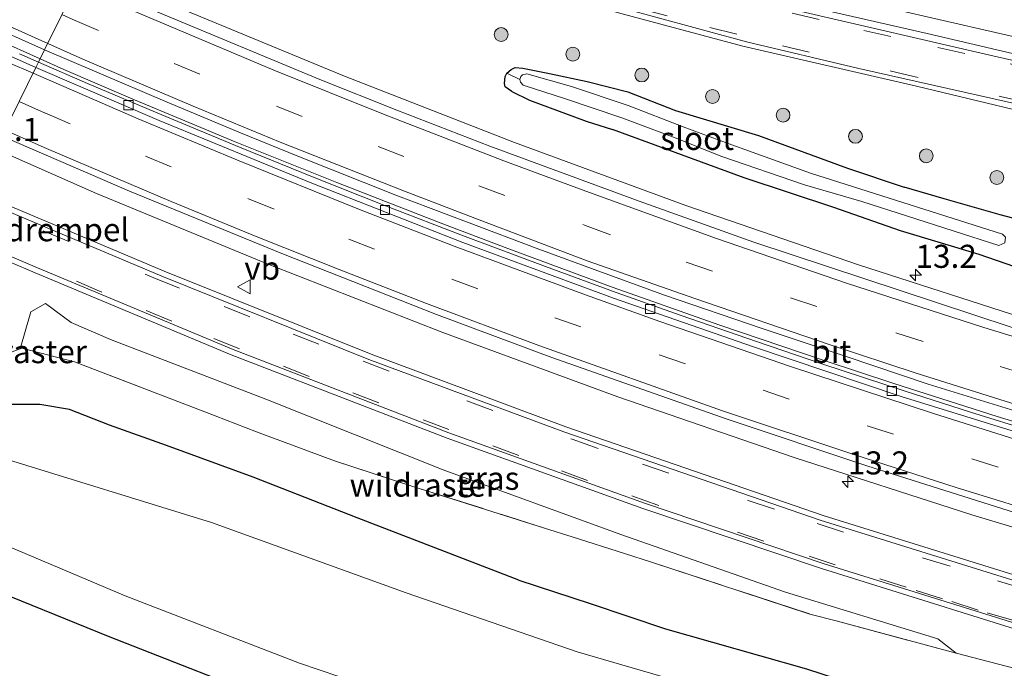
# Model space of a CAD drawing. Units: metres. Extents: x 29997 to 40002, y 370515 to 375003.
# Drawn here: x 36696 to 36802, y 371407 to 371477 of the extents above; entities that cross this region are included whole.
import ezdxf
from ezdxf.enums import TextEntityAlignment as Align

# ---------------------------------------------------------------- set-up
doc = ezdxf.new("R2010")
doc.units = ezdxf.units.M
doc.linetypes.add('IE-TERREINAFSCHEIDING', pattern=[10, 8, -2])
doc.linetypes.add('VW-3-9_STREEP', pattern=[12, 3, -9])
doc.layers.get('0').update_dxf_attribs({"lineweight": 25})
for name, color, linetype, lineweight in [('B-ME-AM-KILOMETR-S-B1', 7, 'Continuous', 18), ('B-ME-BV-GELEIDECONSTRUCTIE-GELEIDERAIL-L-B1', 213, 'BV-GELEIDERAIL', 18), ('B-ME-GR-BOOM-S-B1', 93, 'Continuous', 18), ('B-ME-GW-KRUINLIJN-L-B1', 93, 'Continuous', 18), ('B-ME-IE-GRASLAND-GV-B6', 93, 'Continuous', 18), ('B-ME-IE-HULPGEOMETRIE-L-B1', 53, 'Continuous', 18), ('B-ME-IE-TERREINAFSCHEIDING-RASTERHEKWERK-L-B1', 8, 'IE-TERREINAFSCHEIDING', 18), ('B-ME-OG-WATER-GV-B6', 153, 'Continuous', 18), ('B-ME-VH-DREMPEL-GV-B6', 8, 'Continuous', 18), ('B-ME-VH-VERH_SOORT-BITUMEN-GV-B6', 8, 'IE-TERREINAFSCHEIDING-NATUURLIJK-HOUTWAL', 18), ('B-ME-VH-VERH_SOORT-GV-B6', 8, 'Continuous', 18), ('B-ME-VH-VERH_SOORT-HALF_VERHARDING-GV-B6', 8, 'IE-TERREINAFSCHEIDING-NATUURLIJK-HOUTWAL', 18), ('B-ME-VV-KOLK-S-B1', 8, 'Continuous', 18), ('B-ME-VW-MARKERING-39STREEP-015-L-B1', 255, 'VW-3-9_STREEP', 18), ('B-ME-VW-MARKERING-STREEP-015-L-B1', 7, 'Continuous', 18), ('B-ME-VW-MEUBILAIR_WEGMEUBILAIR-VERKEERSBORD-S-B1', 8, 'Continuous', 18)]:
    doc.layers.add(name, color=color, linetype=linetype, lineweight=lineweight)
doc.layers.add('B-ME-GW-INSTEEKWATERGANG-L-B1', color=10, linetype='Continuous')
doc.layers.add('B-ME-KG-KADASTRAAL-OPNAMEDTMGRENS-L-B1', color=10, linetype='Continuous')
doc.styles.add('NLCS-ISO', font='NLCS-ISO.TTF')
doc.linetypes.add('BV-GELEIDERAIL', pattern='A,10,-3,[108,NLCS.SHX,S=1,R=0,X=0,Y=0],-3', length=16)
doc.linetypes.add('IE-TERREINAFSCHEIDING-NATUURLIJK-HOUTWAL', pattern='A,7,-1.5,[67,NLCS.SHX,S=0.75,R=45,X=0,Y=0],-1.5,7,-1.5,[70,NLCS.SHX,S=0.75,R=0,X=0,Y=0],-1.5', length=20)

# ---------------------------------------------------------------- blocks, each defined once
blk = doc.blocks.new('hecto')
for p, q in [((0, 0.625), (-0.625, 0)), ((0, -0.625), (0, 0.625)), ((-0.625, 0), (0.625, 0)), ((0.625, 0), (0, -0.625))]:
    blk.add_line(p, q)
blk = doc.blocks.new('boom')
h = blk.add_hatch(color=256)
edge = h.paths.add_edge_path()
edge.add_arc((0, 0), 0.75, 0, 360)
blk.add_circle((0, 0), 0.75)
blk = doc.blocks.new('kolk')
blk.add_lwpolyline([(-0.5, -0.5), (0.5, -0.5), (0.5, 0.5), (-0.5, 0.5)], close=True)
blk = doc.blocks.new('verkeersbord')
for p, q in [((0, 0.75), (-0.75, -0.625)), ((0.75, -0.625), (0, 0.75)), ((-0.75, -0.625), (0.75, -0.625))]:
    blk.add_line(p, q)

msp = doc.modelspace()

# ---------------------------------------------------------------- linework, layer by layer
at = {"layer": 'B-ME-BV-GELEIDECONSTRUCTIE-GELEIDERAIL-L-B1'}
for points in [[(36697.9886, 371472.6238, 4.6317), (36693.28, 371474.71, 4.613), (36686.04, 371477.99, 4.584), (36678.77, 371481.32, 4.523), (36671.52, 371484.69, 4.452), (36664.01, 371488.29, 4.372), (36657.18, 371491.66, 4.292), (36650.13, 371495.09, 4.192), (36642.7, 371498.9, 4.097), (36635.88, 371502.44, 3.999), (36628.58, 371506.29, 3.888), (36621.74, 371509.98, 3.773), (36614.69, 371513.84, 3.694), (36607.73, 371517.76, 3.603), (36600.82, 371521.67, 3.542), (36590.35, 371527.76, 3.434), (36583.48, 371531.89, 3.362), (36576.71, 371535.99, 3.314), (36569.91, 371540.24, 3.263), (36563.04, 371544.51, 3.212)], [(36813.2, 371430.36, 4.012), (36801.69, 371433.88, 4.182), (36790.52, 371437.44, 4.322), (36782.95, 371439.94, 4.426), (36771.55, 371443.79, 4.506), (36760.07, 371447.85, 4.572), (36748.68, 371452.06, 4.648), (36741.32, 371454.84, 4.698), (36730.15, 371459.21, 4.715), (36719.11, 371463.64, 4.705), (36707.79, 371468.38, 4.679), (36700.57, 371471.48, 4.642), (36697.9886, 371472.6238, 4.6317)]]:
    msp.add_polyline3d(points, dxfattribs=at)
at = {"layer": 'B-ME-GW-INSTEEKWATERGANG-L-B1'}
for points in [[(36749.114, 371469.083, 3.352), (36748.369, 371469.576, 3.384), (36748.299, 371469.9423, 3.3988), (36748.3673, 371470.6938, 3.3779), (36748.555, 371471.077, 3.352)], [(36748.555, 371471.077, 3.352), (36749.0159, 371471.4836, 3.3094), (36749.463, 371471.688, 3.298), (36750.286, 371471.631, 3.203), (36753.198, 371471.033, 3.28), (36757.28, 371470.183, 3.224), (36761.669, 371469.041, 3.277), (36766.853, 371467.023, 3.253), (36775.825, 371464.308, 3.204), (36785.487, 371460.793, 3.223), (36791.635, 371458.722, 3.179)], [(36749.114, 371469.083, 3.352), (36751.0355, 371468.1408, 3.4073), (36757.1442, 371465.8699, 3.3787), (36760.015, 371464.981, 3.323)], [(36937.7268, 371415.3122, 1.7143), (36920.588, 371419.026, 1.751), (36912.962, 371420.865, 1.789), (36904.717, 371423.0805, 1.7385), (36876.301, 371429.888, 1.961), (36866.922, 371432.314, 2.069), (36856.136, 371435.589, 2.176), (36845.35, 371438.257, 2.345), (36834.161, 371440.865, 2.548), (36822.868, 371444.006, 2.683), (36806.528, 371449.071, 2.877), (36799.735, 371451.417, 2.931), (36791.229, 371453.997, 3.058), (36783.999, 371456.521, 3.08), (36774.289, 371459.741, 3.221), (36760.015, 371464.981, 3.323)], [(36925.037, 371425.833, 3.181), (36918.126, 371427.625, 3.188), (36903.318, 371431.035, 3.193), (36895.303, 371432.66, 3.156), (36887.905, 371434.473, 3.138), (36882.027, 371435.328, 3.018), (36874.727, 371436.997, 2.954), (36867.752, 371438.201, 2.802), (36861.219, 371439.561, 2.831), (36854.123, 371441.573, 2.876), (36846.995, 371443.342, 2.923), (36839.96, 371445.295, 2.905), (36831.794, 371447.384, 2.941), (36819.147, 371450.842, 3.025), (36811.639, 371453.266, 3.163), (36807.211, 371454.332, 3.171), (36802.0436, 371455.7065, 3.1127), (36795.9624, 371457.456, 3.2369), (36791.635, 371458.722, 3.179)], [(36749.8527, 371416.1516, 1.2547), (36732.3562, 371422.9057, 1.5092), (36721.085, 371427.302, 1.388), (36711.6655, 371430.7189, 1.4321), (36705.496, 371432.925, 1.255), (36701.174, 371434.6147, 1.359), (36697.9501, 371435.1809, 1.4916), (36694.588, 371435.178, 1.63), (36690.527, 371433.695, 1.829), (36688.206, 371432.34, 1.829), (36686.672, 371430.611, 1.71)], [(36749.8527, 371416.1516, 1.2547), (36757.5816, 371413.617, 1.3247), (36765.7686, 371410.8638, 1.3185), (36781.0443, 371406.5279, 1.3674), (36794.0131, 371402.2913, 1.3398), (36806.4857, 371399.3651, 1.4171), (36817.235, 371396.4912, 1.324), (36831.376, 371393.574, 1.367), (36843.903, 371391.2, 1.277), (36855.242, 371389.757, 1.227), (36864.253, 371389.445, 1.19), (36867.722, 371389.674, 1.191), (36872.518, 371389.152, 1.285), (36882.709, 371386.976, 1.306), (36905.188, 371381.903, 1.184), (36916.174, 371379.556, 1.176), (36922.2506, 371378.3762, 1.2108), (36928.297, 371376.966, 1.247), (36945.7062, 371373.3877, 1.2175)]]:
    msp.add_polyline3d(points, dxfattribs=at)
at = {"layer": 'B-ME-GW-KRUINLIJN-L-B1'}
msp.add_polyline3d([(36695.8258, 371441.2013, 2.5708), (36696.97, 371445.226, 3.246), (36698.577, 371446.112, 3.433), (36701.345, 371444.06, 3.277), (36705.601, 371442.228, 3.242), (36722.447, 371435.75, 3.282), (36741.648, 371428.083, 3.192), (36760.933, 371421.077, 3.084), (36778.756, 371414.843, 2.948), (36795.259, 371409.772, 2.795), (36797.2569, 371408.2444, 2.6457)], dxfattribs=at)
at = {"layer": 'B-ME-IE-GRASLAND-GV-B6'}
for points in [[(36816.148, 371470.187, 3.593), (36794.11, 371475.374, 3.639), (36775.858, 371479.566, 3.673), (36758.981, 371484.103, 3.753), (36745.836, 371488.02, 3.77), (36727.366, 371494.126, 3.804), (36711.6268, 371500.3954, 3.7414), (36712.4472, 371502.0659, 3.6681)], [(36712.4472, 371502.0659, 3.6681), (36720.96, 371498.76, 3.677), (36730.7337, 371495.2057, 3.6653), (36743.44, 371490.87, 3.644), (36752.99, 371487.87, 3.639), (36764.2033, 371484.6396, 3.6317), (36777.2075, 371481.1689, 3.6092), (36790.16, 371478.08, 3.578), (36824.19, 371470.28, 3.492)], [(36805.5023, 371444.2305, 3.1247), (36786.6762, 371450.299, 3.326), (36767.9756, 371456.7427, 3.4634), (36749.4075, 371463.5591, 3.6334), (36730.9795, 371470.7456, 3.6145), (36712.6989, 371478.299, 3.5386), (36702.8816, 371482.5873, 3.6218), (36706.5832, 371490.125, 3.5676), (36707.6577, 371492.313, 3.8332), (36709.0001, 371495.0465, 3.916), (36725.143, 371488.915, 3.957), (36744.127, 371482.607, 3.924), (36757.159, 371478.561, 3.894), (36774.142, 371473.989, 3.823), (36792.951, 371469.68, 3.172), (36814.89, 371464.408, 3.686)], [(36691.8023, 371476.5534, 3.8597), (36698.4726, 371473.6093, 3.9123), (36697.8115, 371472.2631, 3.9038), (36695.751, 371473.162, 3.894)], [(36805.568, 371432.234, 3.33), (36798.797, 371434.341, 3.415), (36791.722, 371436.613, 3.509), (36782.713, 371439.56, 3.64), (36775.604, 371441.98, 3.689), (36767.448, 371444.807, 3.768), (36760.396, 371447.302, 3.807), (36752.77, 371450.109, 3.88), (36744.032, 371453.382, 3.929), (36735.412, 371456.69, 3.95), (36727.512, 371459.83, 3.961), (36719.608, 371463.036, 3.974), (36711.16, 371466.54, 3.943), (36703.123, 371469.946, 3.929), (36697.8115, 371472.2631, 3.9038), (36698.4726, 371473.6093, 3.9123)], [(36698.4726, 371473.6093, 3.9123), (36704.1197, 371471.1635, 3.948), (36711.7571, 371467.9118, 3.9532), (36719.6917, 371464.6151, 3.9753), (36725.9133, 371462.0852, 3.9668), (36736.5268, 371457.8505, 3.958), (36744.1894, 371454.9475, 3.927), (36752.019, 371452.0017, 3.8946), (36757.7482, 371449.9201, 3.8597), (36765.6563, 371447.0354, 3.7979), (36776.2218, 371443.4086, 3.7265), (36785.3188, 371440.3808, 3.633), (36794.2143, 371437.3827, 3.519), (36809.7254, 371432.5987, 3.3162), (36816.2189, 371430.6584, 3.2431), (36824.3653, 371428.2917, 3.1421), (36841.338, 371423.5504, 2.9309), (36850.2482, 371421.1753, 2.8276), (36861.9417, 371418.1561, 2.6943), (36882.7162, 371412.9776, 2.4794), (36891.3436, 371410.8978, 2.4131), (36911.7053, 371406.1131, 2.2686), (36925.0741, 371403.0283, 2.2083)], [(36807.211, 371454.332, 3.171), (36802.0436, 371455.7065, 3.1127), (36795.9624, 371457.456, 3.2369), (36791.635, 371458.722, 3.179), (36785.487, 371460.793, 3.223), (36775.825, 371464.308, 3.204), (36766.853, 371467.023, 3.253), (36761.669, 371469.041, 3.277), (36757.28, 371470.183, 3.224), (36753.198, 371471.033, 3.28), (36750.286, 371471.631, 3.203), (36749.463, 371471.688, 3.298), (36749.0159, 371471.4836, 3.3094), (36748.555, 371471.077, 3.352), (36748.3673, 371470.6938, 3.3779), (36748.299, 371469.9423, 3.3988), (36748.369, 371469.576, 3.384), (36749.114, 371469.083, 3.352), (36751.0355, 371468.1408, 3.4073), (36757.1442, 371465.8699, 3.3787), (36760.015, 371464.981, 3.323), (36774.289, 371459.741, 3.221), (36783.999, 371456.521, 3.08), (36791.229, 371453.997, 3.058), (36799.735, 371451.417, 2.931), (36806.528, 371449.071, 2.877)], [(36806.528, 371449.071, 2.877), (36799.735, 371451.417, 2.931), (36791.229, 371453.997, 3.058), (36783.999, 371456.521, 3.08), (36774.289, 371459.741, 3.221), (36760.015, 371464.981, 3.323), (36757.1442, 371465.8699, 3.3787), (36751.0355, 371468.1408, 3.4073), (36749.114, 371469.083, 3.352), (36748.369, 371469.576, 3.384), (36748.299, 371469.9423, 3.3988), (36748.3673, 371470.6938, 3.3779), (36748.555, 371471.077, 3.352), (36749.971, 371470.399, 2.998), (36750.0438, 371470.0934, 3.0136), (36750.3155, 371469.7549, 3.031), (36754.932, 371468.293, 2.834), (36761.0231, 371466.2306, 2.6619), (36767.091, 371463.96, 2.685), (36771.7608, 371462.0891, 2.6246), (36780.8158, 371458.9567, 2.5295), (36787.0457, 371457.1507, 2.3332), (36801.872, 371452.3869, 2.3631), (36802.5273, 371452.7002, 2.3287)], [(36802.607, 371453.318, 2.206), (36802.262, 371453.616, 2.198), (36781.468, 371460.251, 2.565), (36772.554, 371463.439, 2.722), (36767.673, 371465.263, 2.644), (36761.724, 371467.566, 2.693), (36755.555, 371469.612, 2.915), (36750.719, 371470.987, 2.948), (36750.256, 371470.884, 2.993), (36750.0886, 371470.7094, 2.995), (36749.971, 371470.399, 2.998), (36748.555, 371471.077, 3.352), (36749.0159, 371471.4836, 3.3094), (36749.463, 371471.688, 3.298), (36750.286, 371471.631, 3.203), (36753.198, 371471.033, 3.28), (36757.28, 371470.183, 3.224), (36761.669, 371469.041, 3.277), (36766.853, 371467.023, 3.253), (36775.825, 371464.308, 3.204), (36785.487, 371460.793, 3.223), (36791.635, 371458.722, 3.179)], [(36693.1749, 371462.8216, 4.0475), (36704.0946, 371458.0514, 4.0885), (36722.782, 371450.3298, 4.0996), (36741.6198, 371442.9836, 4.0538), (36760.6009, 371436.0156, 3.9417), (36779.7175, 371429.4285, 3.7496), (36798.9617, 371423.2252, 3.531), (36818.3253, 371417.4079, 3.2712), (36837.7696, 371411.9646, 3.0005), (36857.263, 371406.8389, 2.7088), (36876.7844, 371401.9672, 2.4173), (36896.3155, 371397.2856, 2.186), (36915.8389, 371392.7302, 2.0172), (36954.2258, 371383.8921, 1.8154)], [(36927.726, 371384.848, 1.616), (36903.292, 371390.482, 1.745), (36880.803, 371395.812, 1.978), (36858.258, 371401.413, 2.324), (36831.202, 371408.601, 2.745), (36813.276, 371413.677, 2.982), (36782.954, 371423.11, 3.408), (36754.969, 371432.766, 3.65), (36733.857, 371440.618, 3.755), (36711.408, 371449.613, 3.787), (36690.9331, 371458.2565, 3.7313)], [(36791.635, 371458.722, 3.179), (36795.9624, 371457.456, 3.2369), (36802.0436, 371455.7065, 3.1127), (36807.211, 371454.332, 3.171), (36811.639, 371453.266, 3.163), (36819.147, 371450.842, 3.025), (36831.794, 371447.384, 2.941), (36839.96, 371445.295, 2.905), (36846.995, 371443.342, 2.923), (36854.123, 371441.573, 2.876), (36861.219, 371439.561, 2.831), (36867.752, 371438.201, 2.802), (36874.727, 371436.997, 2.954), (36882.027, 371435.328, 3.018), (36887.905, 371434.473, 3.138), (36895.303, 371432.66, 3.156), (36903.318, 371431.035, 3.193), (36918.126, 371427.625, 3.188), (36925.037, 371425.833, 3.181)], [(36683.94, 371409.44, 1.334), (36678.8544, 371412.8987, 1.7851), (36676.7617, 371419.5468, 1.936), (36676.247, 371421.266, 2), (36675.7742, 371423.2265, 2.0585), (36675.0818, 371425.9784, 2.167), (36683.1886, 371442.4865, 2.5167), (36687.9386, 371452.1588, 3.5609), (36688.1388, 371452.5663, 3.584), (36688.463, 371452.539, 3.631), (36691.989, 371451.765, 3.677), (36697.439, 371449.426, 3.613), (36718.695, 371440.557, 3.622), (36742.085, 371431.532, 3.565), (36763.298, 371423.902, 3.41), (36782.654, 371417.39, 3.228), (36810.162, 371408.806, 2.882), (36828.795, 371403.442, 2.642), (36855.636, 371396.379, 2.241), (36879.506, 371390.4, 1.908), (36904.881, 371384.352, 1.622), (36930.463, 371378.465, 1.496)], [(36695.8258, 371441.2013, 2.5708), (36696.97, 371445.226, 3.246), (36698.577, 371446.112, 3.433), (36701.345, 371444.06, 3.277), (36705.601, 371442.228, 3.242), (36722.447, 371435.75, 3.282), (36741.648, 371428.083, 3.192), (36760.933, 371421.077, 3.084), (36778.756, 371414.843, 2.948), (36795.259, 371409.772, 2.795), (36797.2569, 371408.2444, 2.6457), (36784.2419, 371411.7168, 2.6777), (36781.4119, 371412.4612, 2.5713), (36764.2494, 371418.0803, 2.7372), (36761.3172, 371419.0399, 2.6017), (36755.654, 371420.8456, 2.586), (36752.6526, 371421.7851, 2.6854), (36738.3716, 371426.2978, 2.5577), (36729.8968, 371429.0805, 2.3659), (36724.2533, 371431.1715, 2.4403), (36721.4478, 371432.203, 2.3473), (36715.8424, 371434.384, 2.4053), (36712.9005, 371435.4934, 2.3171), (36701.698, 371439.7896, 2.4815), (36696.0091, 371441.2692, 2.59), (36695.8258, 371441.2013, 2.5708)], [(36784.2419, 371411.7168, 2.6777), (36797.2569, 371408.2444, 2.6457), (36795.259, 371409.772, 2.795), (36778.756, 371414.843, 2.948), (36760.933, 371421.077, 3.084), (36741.648, 371428.083, 3.192), (36722.447, 371435.75, 3.282), (36705.601, 371442.228, 3.242), (36701.345, 371444.06, 3.277), (36698.577, 371446.112, 3.433), (36696.97, 371445.226, 3.246), (36695.8258, 371441.2013, 2.5708), (36696.0091, 371441.2692, 2.59), (36701.698, 371439.7896, 2.4815), (36712.9005, 371435.4934, 2.3171), (36715.8424, 371434.384, 2.4053), (36721.4478, 371432.203, 2.3473), (36724.2533, 371431.1715, 2.4403), (36729.8968, 371429.0805, 2.3659), (36738.3716, 371426.2978, 2.5577), (36752.6526, 371421.7851, 2.6854), (36755.654, 371420.8456, 2.586), (36761.3172, 371419.0399, 2.6017), (36764.2494, 371418.0803, 2.7372), (36781.4119, 371412.4612, 2.5713), (36784.2419, 371411.7168, 2.6777)], [(36806.4857, 371399.3651, 1.4171), (36794.0131, 371402.2913, 1.3398), (36781.0443, 371406.5279, 1.3674), (36765.7686, 371410.8638, 1.3185), (36757.5816, 371413.617, 1.3247), (36749.8527, 371416.1516, 1.2547), (36732.3562, 371422.9057, 1.5092), (36721.085, 371427.302, 1.388), (36711.6655, 371430.7189, 1.4321), (36705.496, 371432.925, 1.255), (36701.174, 371434.6147, 1.359), (36697.9501, 371435.1809, 1.4916), (36694.588, 371435.178, 1.63)], [(36694.588, 371435.178, 1.63), (36697.9501, 371435.1809, 1.4916), (36701.174, 371434.6147, 1.359), (36705.496, 371432.925, 1.255), (36711.6655, 371430.7189, 1.4321)], [(36711.6655, 371430.7189, 1.4321), (36721.085, 371427.302, 1.388), (36732.3562, 371422.9057, 1.5092), (36749.8527, 371416.1516, 1.2547), (36757.5816, 371413.617, 1.3247), (36765.7686, 371410.8638, 1.3185), (36781.0443, 371406.5279, 1.3674), (36794.0131, 371402.2913, 1.3398), (36806.4857, 371399.3651, 1.4171), (36817.235, 371396.4912, 1.324), (36831.376, 371393.574, 1.367), (36843.903, 371391.2, 1.277), (36855.242, 371389.757, 1.227), (36864.253, 371389.445, 1.19), (36867.722, 371389.674, 1.191), (36872.518, 371389.152, 1.285), (36882.709, 371386.976, 1.306), (36905.188, 371381.903, 1.184), (36916.174, 371379.556, 1.176), (36922.2506, 371378.3762, 1.2108), (36928.297, 371376.966, 1.247)], [(36930.738, 371371.131, -0.469), (36912.115, 371375.003, -0.497), (36893.104, 371378.697, -0.437), (36874.944, 371382.089, -0.498), (36863.905, 371384.543, -0.493), (36856.221, 371384.57, -0.494), (36847.205, 371384.72, -0.542), (36826.79, 371389.132, -0.471), (36806.834, 371393.976, -0.464), (36793.974, 371397.019, -0.53), (36775.808, 371402.681, -0.512), (36756.195, 371408.389, -0.478), (36737.662, 371414.766, -0.496), (36716.561, 371422.379, -0.485), (36693.564, 371429.453, -0.469)], [(36693.245, 371420.332, -0.472), (36707.21, 371414.448, -0.46), (36726.104, 371407.143, -0.451), (36745.27, 371400.658, -0.488), (36759.684, 371396.524, -0.481), (36767.211, 371395.082, -0.49), (36786.337, 371390.276, -0.453), (36805.041, 371385.761, -0.442), (36824.029, 371381.401, -0.503), (36843.743, 371377.456, -0.438), (36860.842, 371374.787, -0.485), (36872.746, 371373.296, -0.492), (36893.43, 371368.869, -0.493), (36913.161, 371364.341, -0.516), (36951.414, 371356.518, -0.485)], [(36949.565, 371348.97, 1.207), (36912.239, 371357.473, 1.106), (36891.691, 371361.652, 1.252), (36871.092, 371365.652, 1.34), (36858.469, 371369.044, 1.209), (36848.537, 371371.363, 1.276), (36842.881, 371372.587, 1.406), (36823.131, 371376.91, 1.447), (36785.032, 371385.408, 1.489), (36766.134, 371389.742, 1.39), (36758.053, 371391.347, 1.387), (36743.735, 371395.554, 1.294), (36724.923, 371402.389, 1.084), (36705.391, 371410.03, 1.055), (36691.322, 371415.758, 0.936)]]:
    msp.add_polyline3d(points, dxfattribs=at)
at = {"layer": 'B-ME-IE-HULPGEOMETRIE-L-B1'}
msp.add_polyline3d([(36726.644, 371530.975, 1.265), (36724.5759, 371526.7638, 1.0515), (36724.022, 371525.635, 0.104), (36723.261, 371524.086, 0.104), (36722.469, 371522.472, 1.322), (36720.1694, 371517.7906, 2.8158), (36713.7538, 371504.7265, 3.5955), (36712.4472, 371502.0659, 3.6681), (36711.6268, 371500.3954, 3.7414), (36711.3372, 371499.8057, 3.7968), (36709.2781, 371495.6127, 3.933), (36709.0001, 371495.0465, 3.916), (36707.6577, 371492.313, 3.8332), (36706.5832, 371490.125, 3.5676), (36702.8816, 371482.5873, 3.6218), (36702.2847, 371481.3721, 3.6218), (36698.4726, 371473.6093, 3.9123), (36697.8115, 371472.2631, 3.9038), (36697.5258, 371471.6815, 3.9233), (36693.8675, 371464.232, 4.1014)], dxfattribs=at)
at = {"layer": 'B-ME-IE-TERREINAFSCHEIDING-RASTERHEKWERK-L-B1'}
msp.add_line((36694.1998, 371440.5991, 2.401), (36695.8258, 371441.2013, 2.5708), dxfattribs=at)
for points in [[(36695.8258, 371441.2013, 2.5708), (36696.0091, 371441.2692, 2.59), (36701.698, 371439.7896, 2.4815), (36712.9005, 371435.4934, 2.3171), (36715.8424, 371434.384, 2.4053), (36721.4478, 371432.203, 2.3473), (36724.2533, 371431.1715, 2.4403), (36729.8968, 371429.0805, 2.3659), (36738.3716, 371426.2978, 2.5577), (36752.6526, 371421.7851, 2.6854), (36755.654, 371420.8456, 2.586), (36761.3172, 371419.0399, 2.6017), (36764.2494, 371418.0803, 2.7372), (36781.4119, 371412.4612, 2.5713), (36784.2419, 371411.7168, 2.6777), (36797.2569, 371408.2444, 2.6457)], [(36797.2569, 371408.2444, 2.6457), (36804.4927, 371406.354, 2.5821), (36816.0153, 371403.4065, 2.6006), (36827.5129, 371400.3968, 2.4746), (36847.7391, 371395.7542, 2.2327), (36859.2648, 371393.1674, 1.9853), (36875.7788, 371389.5199, 1.7667), (36896.0845, 371384.7918, 1.5794), (36907.6371, 371382.1185, 1.3714), (36945.7062, 371373.3877, 1.2175)]]:
    msp.add_polyline3d(points, dxfattribs=at)
at = {"layer": 'B-ME-KG-KADASTRAAL-OPNAMEDTMGRENS-L-B1'}
msp.add_polyline3d([(36949.565, 371348.97, 1.207), (36912.239, 371357.473, 1.106), (36891.691, 371361.652, 1.252), (36871.092, 371365.652, 1.34), (36858.469, 371369.044, 1.209), (36848.537, 371371.363, 1.276), (36842.881, 371372.587, 1.406), (36823.131, 371376.91, 1.447), (36785.032, 371385.408, 1.489), (36766.134, 371389.742, 1.39), (36758.053, 371391.347, 1.387), (36743.735, 371395.554, 1.294), (36724.923, 371402.389, 1.084), (36705.391, 371410.03, 1.055), (36691.322, 371415.758, 0.936)], dxfattribs=at)
at = {"layer": 'B-ME-OG-WATER-GV-B6'}
for points in [[(36749.971, 371470.399, 2.998), (36750.0886, 371470.7094, 2.995), (36750.256, 371470.884, 2.993), (36750.719, 371470.987, 2.948), (36755.555, 371469.612, 2.915), (36761.724, 371467.566, 2.693), (36767.673, 371465.263, 2.644), (36772.554, 371463.439, 2.722), (36781.468, 371460.251, 2.565), (36802.262, 371453.616, 2.198), (36802.607, 371453.318, 2.206), (36802.5273, 371452.7002, 2.3287), (36801.872, 371452.3869, 2.3631), (36787.0457, 371457.1507, 2.3332), (36780.8158, 371458.9567, 2.5295), (36771.7608, 371462.0891, 2.6246), (36767.091, 371463.96, 2.685), (36761.0231, 371466.2306, 2.6619), (36754.932, 371468.293, 2.834), (36750.3155, 371469.7549, 3.031), (36750.0438, 371470.0934, 3.0136), (36749.971, 371470.399, 2.998)], [(36690.9797, 371428.7267, -0.5714), (36691.941, 371429.219, -0.459), (36693.564, 371429.453, -0.469), (36716.561, 371422.379, -0.485), (36737.662, 371414.766, -0.496), (36756.195, 371408.389, -0.478), (36775.808, 371402.681, -0.512), (36793.974, 371397.019, -0.53), (36806.834, 371393.976, -0.464), (36826.79, 371389.132, -0.471), (36847.205, 371384.72, -0.542), (36856.221, 371384.57, -0.494), (36863.905, 371384.543, -0.493), (36874.944, 371382.089, -0.498), (36893.104, 371378.697, -0.437), (36912.115, 371375.003, -0.497), (36930.738, 371371.131, -0.469)], [(36951.414, 371356.518, -0.485), (36913.161, 371364.341, -0.516), (36893.43, 371368.869, -0.493), (36872.746, 371373.296, -0.492), (36860.842, 371374.787, -0.485), (36843.743, 371377.456, -0.438), (36824.029, 371381.401, -0.503), (36805.041, 371385.761, -0.442), (36786.337, 371390.276, -0.453), (36767.211, 371395.082, -0.49), (36759.684, 371396.524, -0.481), (36745.27, 371400.658, -0.488), (36726.104, 371407.143, -0.451), (36707.21, 371414.448, -0.46), (36693.245, 371420.332, -0.472)]]:
    msp.add_polyline3d(points, dxfattribs=at)
at = {"layer": 'B-ME-VH-VERH_SOORT-BITUMEN-GV-B6'}
for points in [[(36576.1394, 371547.8392, 2.4811), (36578.796, 371546.177, 2.263), (36591.172, 371538.625, 2.372), (36605.017, 371530.473, 2.534), (36616.051, 371524.252, 2.671), (36629.76, 371516.706, 2.817), (36641.586, 371510.42, 3.003), (36654.098, 371504.018, 3.181), (36665.018, 371498.608, 3.315), (36674.872, 371493.874, 3.407), (36684.851, 371489.197, 3.5), (36702.2847, 371481.3721, 3.6218), (36698.4726, 371473.6093, 3.9123), (36691.8023, 371476.5534, 3.8597), (36674.0997, 371484.7076, 3.7331), (36664.2873, 371489.5539, 3.6496), (36660.5377, 371491.269, 3.6219), (36652.0907, 371495.4214, 3.4989), (36634.2534, 371504.5325, 3.2378), (36610.9258, 371517.237, 2.9215), (36589.6984, 371529.4741, 2.6866), (36574.2788, 371538.8883, 2.5655), (36554.5864, 371551.3607, 2.4297)], [(36552.0764, 371550.3513, 2.4112), (36568.4986, 371539.8654, 2.5325), (36581.333, 371531.9776, 2.6124), (36591.5029, 371525.8722, 2.7445), (36608.8875, 371515.89, 2.9379), (36623.9305, 371507.5931, 3.11), (36636.8511, 371500.7546, 3.3144), (36652.3599, 371492.7939, 3.5249), (36660.0425, 371489.0321, 3.6265), (36679.6222, 371479.7163, 3.8276), (36697.5258, 371471.6815, 3.9233), (36693.8675, 371464.232, 4.1014), (36687.3621, 371467.0997, 4.0846), (36675.9778, 371472.3225, 3.9982), (36659.8258, 371479.9599, 3.8332), (36646.1784, 371486.6485, 3.6702), (36633.1554, 371493.3293, 3.4893), (36617.6819, 371501.5715, 3.2465), (36607.1409, 371507.3694, 3.1146), (36591.3899, 371516.3479, 2.9524), (36579.5382, 371523.3482, 2.8262), (36566.6812, 371531.235, 2.7105)], [(36824.19, 371470.28, 3.492), (36790.16, 371478.08, 3.578), (36777.2075, 371481.1689, 3.6092), (36764.2033, 371484.6396, 3.6317), (36752.99, 371487.87, 3.639), (36743.44, 371490.87, 3.644), (36730.7337, 371495.2057, 3.6653), (36720.96, 371498.76, 3.677), (36712.4472, 371502.0659, 3.6681), (36713.7538, 371504.7265, 3.5955), (36721.1216, 371501.8745, 3.6063), (36732.04, 371497.89, 3.572), (36745.25, 371493.39, 3.569), (36755.68, 371490.18, 3.556), (36770.57, 371485.95, 3.544), (36780.8134, 371483.3611, 3.5015), (36788.89, 371481.43, 3.497), (36805.98, 371477.52, 3.455)], [(36804.54, 371467.57, 3.732), (36786.6969, 371471.5858, 3.7734), (36774.521, 371474.482, 3.806), (36759.408, 371478.586, 3.873), (36746.14, 371482.51, 3.898), (36736.1, 371485.87, 3.924), (36723.15, 371490.42, 3.957), (36709.2781, 371495.6127, 3.933), (36711.3372, 371499.8057, 3.7968), (36719.8, 371496.5, 3.813), (36731.43, 371492.23, 3.829), (36743.2221, 371488.2771, 3.7971), (36753.28, 371485.13, 3.766), (36764.795, 371481.812, 3.731), (36780.458, 371477.7355, 3.6651), (36800.91, 371473.02, 3.624), (36816.99, 371469.37, 3.586)], [(36925.0741, 371403.0283, 2.2083), (36911.7053, 371406.1131, 2.2686), (36891.3436, 371410.8978, 2.4131), (36882.7162, 371412.9776, 2.4794), (36861.9417, 371418.1561, 2.6943), (36850.2482, 371421.1753, 2.8276), (36841.338, 371423.5504, 2.9309), (36824.3653, 371428.2917, 3.1421), (36816.2189, 371430.6584, 3.2431), (36809.7254, 371432.5987, 3.3162), (36794.2143, 371437.3827, 3.519), (36785.3188, 371440.3808, 3.633), (36776.2218, 371443.4086, 3.7265), (36765.6563, 371447.0354, 3.7979), (36757.7482, 371449.9201, 3.8597), (36752.019, 371452.0017, 3.8946), (36744.1894, 371454.9475, 3.927), (36736.5268, 371457.8505, 3.958), (36725.9133, 371462.0852, 3.9668), (36719.6917, 371464.6151, 3.9753), (36711.7571, 371467.9118, 3.9532), (36704.1197, 371471.1635, 3.948), (36698.4726, 371473.6093, 3.9123), (36702.2847, 371481.3721, 3.6218)], [(36702.2847, 371481.3721, 3.6218), (36710.91, 371477.613, 3.641), (36728.312, 371470.395, 3.682), (36736.636, 371467.051, 3.666), (36746.721, 371463.177, 3.624), (36762.918, 371457.196, 3.533), (36775.322, 371452.753, 3.483), (36803.228, 371443.547, 3.153), (36819.14, 371438.704, 2.973), (36842.686, 371432.077, 2.657), (36852.477, 371429.427, 2.562), (36880.968, 371422.234, 2.253), (36903.553, 371416.795, 2.09), (36927.053, 371411.322, 1.969)], [(36695.751, 371473.162, 3.894), (36697.8115, 371472.2631, 3.9038), (36697.5258, 371471.6815, 3.9233), (36679.6222, 371479.7163, 3.8276)], [(36813.385, 371429.2076, 3.2563), (36791.2869, 371436.0492, 3.5347), (36775.2974, 371441.4099, 3.7357), (36760.1336, 371446.6922, 3.8429), (36743.7806, 371452.7362, 3.9362), (36727.2319, 371459.2088, 3.9861), (36710.8878, 371465.9383, 3.9682), (36697.5258, 371471.6815, 3.9233), (36697.8115, 371472.2631, 3.9038)], [(36697.8115, 371472.2631, 3.9038), (36703.123, 371469.946, 3.929), (36711.16, 371466.54, 3.943), (36719.608, 371463.036, 3.974), (36727.512, 371459.83, 3.961), (36735.412, 371456.69, 3.95), (36744.032, 371453.382, 3.929), (36752.77, 371450.109, 3.88), (36760.396, 371447.302, 3.807), (36767.448, 371444.807, 3.768), (36775.604, 371441.98, 3.689), (36782.713, 371439.56, 3.64), (36791.722, 371436.613, 3.509), (36798.797, 371434.341, 3.415), (36805.568, 371432.234, 3.33)], [(36943.1677, 371387.6709, 1.883), (36918.3568, 371393.41, 1.951), (36882.1213, 371401.9796, 2.321), (36881.912, 371402.397, 2.385), (36865.5677, 371406.4102, 2.6425), (36846.7194, 371411.2441, 2.9287), (36819.9186, 371418.6785, 3.3161), (36804.3789, 371423.2316, 3.5041), (36787.5892, 371428.5367, 3.715), (36772.4417, 371433.5764, 3.9126), (36753.4463, 371440.2685, 4.0476), (36740.9469, 371444.9278, 4.1069), (36724.1787, 371451.5194, 4.1745), (36707.6743, 371458.2766, 4.1413), (36693.8675, 371464.232, 4.1014), (36697.5258, 371471.6815, 3.9233)], [(36697.5258, 371471.6815, 3.9233), (36710.8878, 371465.9383, 3.9682), (36727.2319, 371459.2088, 3.9861), (36743.7806, 371452.7362, 3.9362), (36760.1336, 371446.6922, 3.8429), (36775.2974, 371441.4099, 3.7357), (36791.2869, 371436.0492, 3.5347), (36813.385, 371429.2076, 3.2563), (36829.6242, 371424.5345, 3.042), (36848.9298, 371419.213, 2.811), (36873.8943, 371412.878, 2.5578), (36890.389, 371408.817, 2.416), (36897.7501, 371406.985, 2.3623), (36904.9935, 371405.3639, 2.307), (36921.559, 371401.5355, 2.2108), (36946.7662, 371395.8353, 2.1634)], [(36930.609, 371379.049, 1.492), (36905.034, 371384.951, 1.635), (36879.623, 371390.979, 1.896), (36855.807, 371396.926, 2.25), (36828.943, 371404.03, 2.647), (36810.337, 371409.367, 2.903), (36782.833, 371417.955, 3.248), (36763.493, 371424.49, 3.436), (36742.284, 371432.092, 3.588), (36718.89, 371441.119, 3.638), (36697.705, 371449.99, 3.611), (36692.18, 371452.324, 3.662), (36688.4121, 371453.1231, 3.6411), (36690.6618, 371457.7042, 3.7346), (36711.175, 371449.065, 3.767), (36733.597, 371440.065, 3.723), (36754.751, 371432.197, 3.651), (36782.534, 371422.641, 3.368), (36813.141, 371413.098, 2.968), (36831.056, 371407.966, 2.73), (36858.088, 371400.811, 2.314), (36880.609, 371395.245, 1.96), (36903.177, 371389.929, 1.718), (36927.558, 371384.27, 1.59)]]:
    msp.add_polyline3d(points, dxfattribs=at)
at = {"layer": 'B-ME-VH-VERH_SOORT-GV-B6'}
for points in [[(36927.558, 371384.27, 1.59), (36903.177, 371389.929, 1.718), (36880.609, 371395.245, 1.96), (36858.088, 371400.811, 2.314), (36831.056, 371407.966, 2.73), (36813.141, 371413.098, 2.968), (36782.534, 371422.641, 3.368), (36754.751, 371432.197, 3.651), (36733.597, 371440.065, 3.723), (36711.175, 371449.065, 3.767), (36690.6617, 371457.704, 3.7346), (36690.9333, 371458.2571, 3.7313), (36711.408, 371449.613, 3.787), (36733.857, 371440.618, 3.755), (36754.969, 371432.766, 3.65), (36782.954, 371423.11, 3.408), (36813.276, 371413.677, 2.982), (36831.202, 371408.601, 2.745), (36858.258, 371401.413, 2.324), (36880.803, 371395.812, 1.978), (36903.292, 371390.482, 1.745), (36927.726, 371384.848, 1.616)], [(36930.463, 371378.465, 1.496), (36904.881, 371384.352, 1.622), (36879.506, 371390.4, 1.908), (36855.636, 371396.379, 2.241), (36828.795, 371403.442, 2.642), (36810.162, 371408.806, 2.882), (36782.654, 371417.39, 3.228), (36763.298, 371423.902, 3.41), (36742.085, 371431.532, 3.565), (36718.695, 371440.557, 3.622), (36697.439, 371449.426, 3.613), (36691.989, 371451.765, 3.677)], [(36692.18, 371452.324, 3.662), (36697.705, 371449.99, 3.611), (36718.89, 371441.119, 3.638), (36742.284, 371432.092, 3.588), (36763.493, 371424.49, 3.436), (36782.833, 371417.955, 3.248), (36810.337, 371409.367, 2.903), (36828.943, 371404.03, 2.647), (36855.807, 371396.926, 2.25), (36879.623, 371390.979, 1.896), (36905.034, 371384.951, 1.635), (36930.609, 371379.049, 1.492)]]:
    msp.add_polyline3d(points, dxfattribs=at)
at = {"layer": 'B-ME-VH-VERH_SOORT-HALF_VERHARDING-GV-B6'}
for points in [[(36816.99, 371469.37, 3.586), (36800.91, 371473.02, 3.624), (36780.458, 371477.7355, 3.6651), (36764.795, 371481.812, 3.731), (36753.28, 371485.13, 3.766), (36743.2221, 371488.2771, 3.7971), (36731.43, 371492.23, 3.829), (36719.8, 371496.5, 3.813), (36711.3372, 371499.8057, 3.7968), (36711.6268, 371500.3954, 3.7414), (36727.366, 371494.126, 3.804), (36745.836, 371488.02, 3.77), (36758.981, 371484.103, 3.753), (36775.858, 371479.566, 3.673), (36794.11, 371475.374, 3.639), (36816.148, 371470.187, 3.593)], [(36814.89, 371464.408, 3.686), (36792.951, 371469.68, 3.172), (36774.142, 371473.989, 3.823), (36757.159, 371478.561, 3.894), (36744.127, 371482.607, 3.924), (36725.143, 371488.915, 3.957), (36709.0001, 371495.0465, 3.916), (36709.2781, 371495.6127, 3.933)], [(36709.2781, 371495.6127, 3.933), (36723.15, 371490.42, 3.957), (36736.1, 371485.87, 3.924), (36746.14, 371482.51, 3.898), (36759.408, 371478.586, 3.873), (36774.521, 371474.482, 3.806), (36786.6969, 371471.5858, 3.7734), (36804.54, 371467.57, 3.732)], [(36927.053, 371411.322, 1.969), (36903.553, 371416.795, 2.09), (36880.968, 371422.234, 2.253), (36852.477, 371429.427, 2.562), (36842.686, 371432.077, 2.657), (36819.14, 371438.704, 2.973), (36803.228, 371443.547, 3.153), (36775.322, 371452.753, 3.483), (36762.918, 371457.196, 3.533), (36746.721, 371463.177, 3.624), (36736.636, 371467.051, 3.666), (36728.312, 371470.395, 3.682), (36710.91, 371477.613, 3.641), (36702.2847, 371481.3721, 3.6218), (36702.8816, 371482.5873, 3.6218)], [(36702.8816, 371482.5873, 3.6218), (36712.6989, 371478.299, 3.5386), (36730.9795, 371470.7456, 3.6145), (36749.4075, 371463.5591, 3.6334), (36767.9756, 371456.7427, 3.4634), (36786.6762, 371450.299, 3.326), (36805.5023, 371444.2305, 3.1247), (36824.4466, 371438.5392, 2.8536), (36843.521, 371433.1996, 2.6023), (36862.7123, 371428.1534, 2.3756), (36882.0005, 371423.3399, 2.2373), (36901.3675, 371418.6977, 2.1022), (36940.2739, 371409.6766, 1.8802)], [(36693.8675, 371464.232, 4.1014), (36707.6743, 371458.2766, 4.1413), (36724.1787, 371451.5194, 4.1745), (36740.9469, 371444.9278, 4.1069), (36753.4463, 371440.2685, 4.0476), (36772.4417, 371433.5764, 3.9126), (36787.5892, 371428.5367, 3.715), (36804.3789, 371423.2316, 3.5041), (36819.9186, 371418.6785, 3.3161), (36846.7194, 371411.2441, 2.9287), (36865.5677, 371406.4102, 2.6425), (36881.912, 371402.397, 2.385), (36882.1213, 371401.9796, 2.321), (36918.3568, 371393.41, 1.951), (36943.1677, 371387.6709, 1.883)], [(36954.2258, 371383.8921, 1.8154), (36915.8389, 371392.7302, 2.0172), (36896.3155, 371397.2856, 2.186), (36876.7844, 371401.9672, 2.4173), (36857.263, 371406.8389, 2.7088), (36837.7696, 371411.9646, 3.0005), (36818.3253, 371417.4079, 3.2712), (36798.9617, 371423.2252, 3.531), (36779.7175, 371429.4285, 3.7496), (36760.6009, 371436.0156, 3.9417), (36741.6198, 371442.9836, 4.0538), (36722.782, 371450.3298, 4.0996), (36704.0946, 371458.0514, 4.0885), (36693.1749, 371462.8215, 4.0475)]]:
    msp.add_polyline3d(points, dxfattribs=at)
at = {"layer": 'B-ME-VW-MARKERING-39STREEP-015-L-B1'}
for points in [[(36713.087, 371503.3688, 3.6461), (36720.75, 371500.44, 3.648), (36729.03, 371497.37, 3.628), (36737.51, 371494.41, 3.616), (36745.91, 371491.62, 3.614), (36754.66, 371488.89, 3.602), (36766.2, 371485.63, 3.603), (36772.01, 371484.01, 3.585), (36777.71, 371482.54, 3.563), (36783.48, 371481.18, 3.555), (36792.3, 371479.1, 3.543), (36803.89, 371476.46, 3.515), (36812.74, 371474.46, 3.487), (36821.31, 371472.48, 3.465), (36830.22, 371470.46, 3.449), (36838.86, 371468.48, 3.447), (36853.48, 371465.15, 3.438), (36862.23, 371463.13, 3.457), (36876.79, 371459.76, 3.466), (36885.54, 371457.8, 3.477), (36891.581, 371456.399, 3.452)], [(36711.1225, 371499.3684, 3.8201), (36717.63, 371496.87, 3.837), (36725.23, 371494.02, 3.842), (36732.7, 371491.4, 3.834), (36740.39, 371488.75, 3.818), (36748.24, 371486.24, 3.792), (36755.91, 371483.89, 3.778), (36763.78, 371481.63, 3.763), (36771.67, 371479.51, 3.706), (36779.48, 371477.58, 3.689), (36787.26, 371475.71, 3.675), (36795.27, 371473.86, 3.654), (36803.1, 371472.09, 3.637), (36811.17, 371470.22, 3.617), (36819.18, 371468.41, 3.598), (36827.06, 371466.6, 3.597), (36834.86, 371464.81, 3.588), (36842.8, 371463.02, 3.596), (36854.79, 371460.27, 3.618), (36861.57, 371458.72, 3.614), (36881.3, 371454.2, 3.612), (36897.07, 371450.61, 3.653), (36902, 371449.46, 3.68)], [(36709.508, 371496.0808, 3.933), (36717.08, 371493.16, 3.946), (36724.67, 371490.36, 3.956), (36732.02, 371487.74, 3.953), (36740.02, 371485.05, 3.919), (36747.51, 371482.65, 3.892), (36755.21, 371480.28, 3.883), (36763.03, 371478.06, 3.865), (36770.57, 371476.02, 3.819), (36778.42, 371474.03, 3.783), (36790.23, 371471.28, 3.767), (36802.22, 371468.52, 3.735), (36813.8, 371465.92, 3.703), (36825.5, 371463.19, 3.684), (36837.51, 371460.47, 3.672), (36845.27, 371458.69, 3.709), (36853.3, 371456.86, 3.712), (36861.05, 371455.11, 3.719), (36877.63, 371451.29, 3.722), (36897.38, 371446.79, 3.762), (36901.27, 371445.88, 3.78)], [(36700.3405, 371477.4129, 3.7908), (36701.54, 371476.88, 3.796), (36712.52, 371472.11, 3.833), (36723.6, 371467.48, 3.852), (36734.6, 371463.12, 3.853), (36745.54, 371458.86, 3.806), (36756.97, 371454.59, 3.755), (36768.01, 371450.61, 3.694), (36779.32, 371446.72, 3.603), (36790.81, 371442.9, 3.454), (36802.03, 371439.29, 3.319), (36813.3, 371435.83, 3.196), (36824.7, 371432.51, 3.043), (36836.29, 371429.23, 2.888), (36847.67, 371426.15, 2.764), (36856.26, 371423.87, 2.673), (36867.77, 371420.92, 2.547), (36890.96, 371415.26, 2.325), (36902.64, 371412.43, 2.249), (36937.43, 371404.44, 2.086), (36972.35, 371396.38, 2.019), (37007.06, 371388.38, 2.019), (37042.08, 371380.34, 2.007), (37061.5734, 371375.8492, 2.0153)], [(36695.7119, 371467.9877, 4.0228), (36698.49, 371466.76, 4.033), (36709.42, 371462.08, 4.067), (36720.55, 371457.46, 4.085), (36731.43, 371453.1, 4.072), (36742.61, 371448.76, 4.032), (36753.76, 371444.58, 3.976), (36765.07, 371440.55, 3.898), (36776.33, 371436.71, 3.827), (36787.62, 371432.87, 3.673), (36798.94, 371429.27, 3.523), (36810.36, 371425.77, 3.397), (36821.74, 371422.49, 3.249), (36833.39, 371419.15, 3.089), (36846.94, 371415.51, 2.916), (36859.09, 371412.35, 2.756), (36882.3, 371406.56, 2.456), (36905.44, 371401.09, 2.234), (36928.75, 371395.71, 2.079)], [(36698.33, 371454, 3.71), (36710.32, 371448.9, 3.735), (36717.92, 371445.78, 3.732), (36725.41, 371442.81, 3.734), (36733.01, 371439.85, 3.717), (36744.23, 371435.56, 3.667), (36755.64, 371431.4, 3.586), (36763.28, 371428.69, 3.539), (36774.73, 371424.77, 3.425), (36782.2, 371422.27, 3.352), (36793.73, 371418.53, 3.224), (36801.72, 371416.05, 3.093), (36809.2, 371413.83, 3.006), (36816.81, 371411.59, 2.913), (36828.48, 371408.25, 2.756), (36836.26, 371406.14, 2.646), (36847.15, 371403.28, 2.475), (36862.64, 371399.28, 2.242), (36882.21, 371394.46, 1.965), (36905.76, 371388.9, 1.722), (36925.46, 371384.4, 1.596)], [(36803.5, 371411.75, 2.963), (36799.63, 371412.9, 3.023), (36795.79, 371414.13, 3.085), (36791.85, 371415.37, 3.135), (36784.16, 371417.81, 3.212), (36776.4, 371420.37, 3.292), (36764.93, 371424.28, 3.403), (36757.31, 371426.95, 3.466), (36749.87, 371429.64, 3.514), (36742.29, 371432.46, 3.567), (36734.68, 371435.35, 3.597), (36727.15, 371438.22, 3.619), (36719.6, 371441.21, 3.619), (36712.24, 371444.19, 3.622), (36704.67, 371447.36, 3.618), (36697.22, 371450.53, 3.6)]]:
    msp.add_polyline3d(points, dxfattribs=at)
at = {"layer": 'B-ME-VW-MARKERING-STREEP-015-L-B1'}
for points in [[(36698.8016, 371474.2794, 3.9006), (36691.36, 371477.6, 3.849), (36677.88, 371483.75, 3.755), (36668.71, 371488.09, 3.677), (36654.62, 371494.92, 3.512), (36645.96, 371499.28, 3.406), (36632.43, 371506.31, 3.189), (36625.59, 371509.97, 3.084), (36613.09, 371516.8, 2.934), (36605.44, 371521.12, 2.858), (36596.01, 371526.61, 2.757), (36587.2, 371531.77, 2.658), (36576.57, 371538.26, 2.564), (36569.7, 371542.49, 2.512), (36559.81, 371548.77, 2.444), (36549.67, 371555.4, 2.352), (36540.6, 371561.45, 2.295), (36533.29, 371566.41, 2.257), (36523.63, 371573.17, 2.227), (36511.4364, 371581.9153, 2.1721)], [(36509.3027, 371579.0702, 2.1914), (36517.62, 371573.03, 2.236), (36523.45, 371568.93, 2.259), (36533.45, 371561.95, 2.294), (36540.63, 371557.07, 2.323), (36550.49, 371550.55, 2.409), (36556.93, 371546.38, 2.457), (36566.42, 371540.29, 2.513), (36573.2, 371536.07, 2.568), (36583.31, 371529.96, 2.664), (36593.18, 371524.06, 2.789), (36603.02, 371518.39, 2.897), (36613.15, 371512.67, 3.019), (36622.56, 371507.54, 3.117), (36632.66, 371502.15, 3.279), (36643.02, 371496.77, 3.415), (36650.41, 371493.02, 3.516), (36663.9, 371486.4, 3.697), (36673.85, 371481.65, 3.803), (36686.27, 371475.93, 3.882), (36694.53, 371472.24, 3.933), (36697.2268, 371471.0725, 3.9414)], [(36701.8744, 371480.5365, 3.7), (36708.01, 371477.85, 3.724), (36723.3, 371471.39, 3.758), (36735.39, 371466.57, 3.744), (36748.24, 371461.57, 3.695), (36757.12, 371458.27, 3.655), (36771.27, 371453.16, 3.594), (36785.38, 371448.32, 3.436), (36800.25, 371443.51, 3.268), (36820.35, 371437.38, 3.023), (36835.38, 371433.09, 2.818), (36850.98, 371428.86, 2.658), (36875.01, 371422.71, 2.387), (36898.03, 371417.12, 2.208), (36919.46, 371412.13, 2.083), (36941.38, 371407.11, 1.985), (36962.94, 371402.13, 1.934), (36986.6, 371396.68, 1.925), (37006.53, 371392.1, 1.923), (37030.02, 371386.7, 1.912), (37054.45, 371381.11, 1.913), (37063.1666, 371379.0979, 1.9141)], [(36931.7, 371402.22, 2.185), (36907.67, 371407.72, 2.276), (36883.83, 371413.44, 2.447), (36859.22, 371419.54, 2.713), (36849.19, 371422.17, 2.824), (36839.4, 371424.83, 2.942), (36827.07, 371428.27, 3.098), (36814.16, 371431.96, 3.267), (36804.52, 371434.92, 3.377), (36792.94, 371438.56, 3.519), (36783.48, 371441.68, 3.642), (36768.94, 371446.65, 3.772), (36757.28, 371450.75, 3.848), (36745.56, 371455.17, 3.907), (36737.47, 371458.27, 3.942), (36724.01, 371463.59, 3.957), (36714.57, 371467.48, 3.946), (36702.61, 371472.58, 3.927), (36698.8016, 371474.2794, 3.9006)], [(36697.2268, 371471.0725, 3.9414), (36708.62, 371466.14, 3.977), (36719.55, 371461.59, 4.003), (36732.58, 371456.31, 3.996), (36742.85, 371452.33, 3.963), (36757.1, 371447.04, 3.889), (36765.16, 371444.17, 3.826), (36779.29, 371439.28, 3.707), (36794.79, 371434.19, 3.502), (36804.31, 371431.21, 3.384), (36813.39, 371428.47, 3.264), (36828, 371424.29, 3.074), (36840.33, 371420.81, 2.923), (36848.54, 371418.62, 2.836), (36868.06, 371413.6, 2.615), (36892.22, 371407.72, 2.405), (36916.74, 371402, 2.229), (36941.13, 371396.35, 2.156), (36965.31, 371390.81, 2.119), (36989.88, 371385.13, 2.108), (37013.37, 371379.75, 2.094), (37036.67, 371374.37, 2.092), (37058.4122, 371369.403, 2.1077)], [(36932.13, 371391.36, 1.995), (36910.52, 371396.38, 2.113), (36885.64, 371402.18, 2.369), (36861.12, 371408.27, 2.724), (36846.66, 371412.02, 2.932), (36836.3, 371414.8, 3.082), (36827.16, 371417.37, 3.235), (36818.86, 371419.68, 3.325), (36808.27, 371422.8, 3.465), (36797.26, 371426.19, 3.606), (36786.15, 371429.76, 3.748), (36771.94, 371434.49, 3.903), (36752.03, 371441.56, 4.069), (36739.87, 371446.11, 4.118), (36730.39, 371449.79, 4.139), (36721.38, 371453.39, 4.167), (36712.2, 371457.17, 4.153), (36698.67, 371462.91, 4.105), (36694.1915, 371464.8918, 4.0853)]]:
    msp.add_polyline3d(points, dxfattribs=at)

# ---------------------------------------------------------------- block references
at = {"layer": 'B-ME-AM-KILOMETR-S-B1', "rotation": 90}
for p in [(36792.863, 371449.1945, 3.2049), (36785.5131, 371426.814, 3.6506)]:
    msp.add_blockref('hecto', p, dxfattribs=at)
at = {"layer": 'B-ME-GR-BOOM-S-B1', "rotation": 90}
for p in [(36747.9478, 371475.2538, 3.4242), (36755.7161, 371473.1283, 3.5205), (36763.184, 371470.8689, 3.4925), (36770.8458, 371468.5474, 3.4126), (36778.4969, 371466.5197, 3.3608), (36786.3415, 371464.2258, 3.3069), (36794.0166, 371462.1082, 3.3387), (36801.6598, 371459.7669, 3.3531)]:
    msp.add_blockref('boom', p, dxfattribs=at)
at = {"layer": 'B-ME-VV-KOLK-S-B1', "rotation": 90}
for p in [(36707.551, 371467.6003, 3.8785), (36735.3586, 371456.2437, 3.8844), (36764.0921, 371445.5173, 3.7343), (36790.2959, 371436.6391, 3.4763)]:
    msp.add_blockref('kolk', p, dxfattribs=at)
at = {"layer": 'B-ME-VW-MEUBILAIR_WEGMEUBILAIR-VERKEERSBORD-S-B1', "rotation": 90}
msp.add_blockref('verkeersbord', (36720.1072, 371447.9229, 3.9095), dxfattribs=at)

# ---------------------------------------------------------------- texts
at = {"layer": 'B-ME-AM-KILOMETR-S-B1', "ltscale": 0.2, "style": 'NLCS-ISO'}
for s, p in [('13.1', (36691.3529, 371462.9483, 3.937)), ('13.2', (36792.863, 371449.1945, 3.2049)), ('13.2', (36785.5131, 371426.814, 3.6506))]:
    msp.add_text(s, height=2.5, dxfattribs=at).set_placement(p, align=Align.BOTTOM_LEFT)
at = {"layer": 'B-ME-IE-GRASLAND-GV-B6', "ltscale": 0.2, "style": 'NLCS-ISO'}
msp.add_text('gras', height=2.5, dxfattribs=at).set_placement((36746.5413, 371427.1782), align=Align.MIDDLE_CENTER)
msp.add_text('gras', height=2.5, dxfattribs=at).set_placement((36746.5413, 371427.1782), align=Align.MIDDLE_CENTER)
at = {"layer": 'B-ME-IE-TERREINAFSCHEIDING-RASTERHEKWERK-L-B1', "ltscale": 0.2, "style": 'NLCS-ISO'}
for p in [(36695.0128, 371440.9002), (36739.5643, 371426.4415)]:
    msp.add_text('wildraster', height=2.5, dxfattribs=at).set_placement(p, align=Align.MIDDLE_CENTER)
at = {"layer": 'B-ME-OG-WATER-GV-B6', "ltscale": 0.2, "style": 'NLCS-ISO'}
msp.add_text('sloot', height=2.5, dxfattribs=at).set_placement((36769.1943, 371464.0027), align=Align.MIDDLE_CENTER)
at = {"layer": 'B-ME-VH-DREMPEL-GV-B6', "ltscale": 0.2, "style": 'NLCS-ISO'}
msp.add_text('belijnde drempel', height=2.5, dxfattribs=at).set_placement((36694.071, 371454.1124), align=Align.MIDDLE_CENTER)
at = {"layer": 'B-ME-VH-VERH_SOORT-BITUMEN-GV-B6', "ltscale": 0.2, "style": 'NLCS-ISO'}
msp.add_text('bit', height=2.5, dxfattribs=at).set_placement((36783.7294, 371440.9283), align=Align.MIDDLE_CENTER)
at = {"layer": 'B-ME-VW-MEUBILAIR_WEGMEUBILAIR-VERKEERSBORD-S-B1', "ltscale": 0.2, "style": 'NLCS-ISO'}
msp.add_text('vb', height=2.5, dxfattribs=at).set_placement((36720.1072, 371447.9229, 3.9095), align=Align.BOTTOM_LEFT)

doc.saveas('drawing.dxf')
